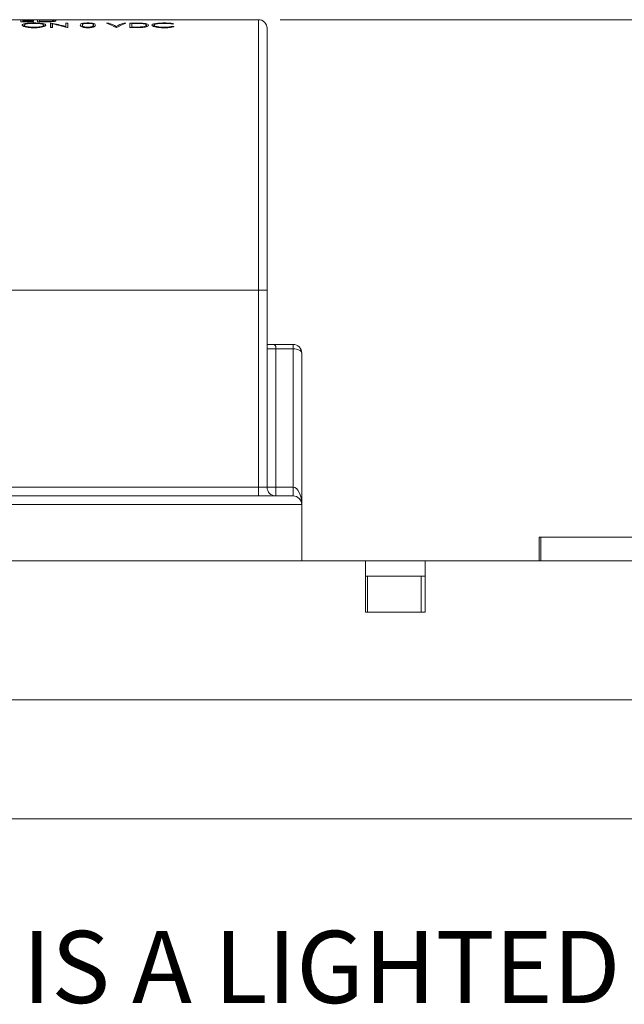
# Model space of a CAD drawing. Units: inches. Extents: x 0.4 to 16.6, y 0.2 to 10.8.
# Drawn here: x 9.1 to 10.5, y 2.7 to 5 of the extents above; entities that cross this region are included whole.
import ezdxf

# ---------------------------------------------------------------- set-up
doc = ezdxf.new("R2010")
doc.units = ezdxf.units.IN
doc.header["$MEASUREMENT"] = 0
doc.styles.add('SLDTEXTSTYLE1', font='TXT', dxfattribs={"width": 0.75})
doc.dimstyles.new('SLDDIMSTYLE3', dxfattribs={"dimtxt": 0.166667, "dimasz": 0.156, "dimexe": 0, "dimexo": 0.0625, "dimgap": 0.041667, "dimtad": 0, "dimtih": 1, "dimtoh": 1, "dimdec": 1, "dimrnd": 1e-09, "dimzin": 12, "dimdsep": 46, "dimtxsty": 'SLDTEXTSTYLE1', "dimsah": 1, "dimcen": 0.09, "dimadec": 0, "dimazin": 0, "dimtfac": 1, "dimtdec": 1, "dimtofl": 0, "dimtmove": 0, "dimatfit": 3, "dimfxl": 0, "dimtolj": 1, "dimtzin": 12, "dimarcsym": 0})

# ---------------------------------------------------------------- blocks, each defined once
blk = doc.blocks.new('*D12')
at = {"color": 7, "linetype": 'Continuous', "lineweight": 0}
for p, q in [((9.7496, 4.9922), (12.6305, 4.9922)), ((12.5055, 4.9922), (12.5055, 4.3972)), ((12.3148, 4.3773), (12.3148, 4.1523)), ((12.3148, 4.3773), (12.3486, 4.3773)), ((12.6962, 4.3773), (12.6624, 4.3773)), ((12.6962, 4.3773), (12.6962, 4.1523)), ((12.3148, 4.1523), (12.3486, 4.1523)), ((12.6962, 4.1523), (12.6624, 4.1523)), ((12.5055, 3.146), (12.5055, 3.8677)), ((11.9496, 3.146), (12.6305, 3.146))]:
    blk.add_line(p, q, dxfattribs=at)
for points in [[(12.5055, 4.9922), (12.4795, 4.8362), (12.5315, 4.8362)], [(12.5055, 3.146), (12.5315, 3.302), (12.4795, 3.302)]]:
    blk.add_solid(points, dxfattribs=at)
at = {"color": 7, "linetype": 'Continuous', "lineweight": 0, "char_height": 0.16667, "attachment_point": 1, "style": 'SLDTEXTSTYLE1'}
for s, insert in [('47', (12.3824, 4.3473)), ('1.8', (12.3517, 4.0826))]:
    blk.add_mtext(s, dxfattribs=dict(at, insert=insert))

msp = doc.modelspace()

# ---------------------------------------------------------------- linework, layer by layer
at = {"color": 7, "linetype": 'Continuous', "lineweight": 15}
for p, q in [((9.1311, 4.9922), (9.1571, 4.9922)), ((9.18, 4.9915), (9.1506, 4.9915)), ((9.1506, 4.9915), (9.1506, 4.987)), ((9.1506, 4.987), (9.18, 4.987)), ((9.1553, 4.9902), (9.1553, 4.9913)), ((9.1553, 4.9913), (9.18, 4.9913)), ((9.18, 4.9902), (9.1553, 4.9902)), ((9.1553, 4.9897), (9.1553, 4.9902)), ((9.1553, 4.9877), (9.1553, 4.9897)), ((9.1553, 4.9897), (9.18, 4.9897)), ((9.18, 4.9877), (9.1553, 4.9877)), ((9.1553, 4.987), (9.1553, 4.9877)), ((9.1571, 4.9922), (9.1571, 4.992)), ((9.1571, 4.9922), (9.1618, 4.9922)), ((9.1571, 4.992), (9.1732, 4.992)), ((9.1618, 4.9922), (9.1913, 4.9922)), ((9.1618, 4.9921), (9.1618, 4.9922)), ((9.1678, 4.9921), (9.1618, 4.9921)), ((9.1618, 4.992), (9.1618, 4.9921)), ((9.1678, 4.992), (9.1678, 4.9921)), ((9.18, 4.9913), (9.18, 4.9915)), ((9.18, 4.9897), (9.18, 4.9902)), ((9.18, 4.987), (9.18, 4.9877)), ((9.1998, 4.9915), (9.1893, 4.9915)), ((9.1893, 4.9915), (9.1893, 4.987)), ((9.1893, 4.987), (9.2055, 4.987)), ((9.194, 4.9913), (9.1977, 4.9913)), ((9.194, 4.9877), (9.194, 4.9913)), ((9.2, 4.9877), (9.194, 4.9877)), ((9.194, 4.987), (9.194, 4.9877)), ((9.1971, 4.9922), (9.211, 4.9922)), ((9.2, 4.987), (9.2, 4.9877)), ((9.2169, 4.9922), (9.6996, 4.9922)), ((9.2202, 4.9844), (9.2192, 4.9844)), ((9.2192, 4.9844), (9.2192, 4.9738)), ((9.2202, 4.9738), (9.2202, 4.9844)), ((9.2239, 4.9738), (9.2239, 4.9825)), ((9.2586, 4.9921), (9.2545, 4.9922)), ((9.2593, 4.9844), (9.2546, 4.9844)), ((9.2546, 4.9844), (9.2546, 4.9764)), ((9.2593, 4.9738), (9.2593, 4.9844)), ((9.3538, 4.9844), (9.3487, 4.9844)), ((9.3538, 4.9824), (9.3538, 4.9844)), ((9.3935, 4.9844), (9.3885, 4.9844)), ((9.3885, 4.9824), (9.3885, 4.9844)), ((9.4133, 4.9844), (9.4028, 4.9844)), ((9.4028, 4.9844), (9.4028, 4.9738)), ((9.4075, 4.9835), (9.4112, 4.9835)), ((9.4075, 4.9751), (9.4075, 4.9835)), ((9.5002, 4.9822), (9.5043, 4.9828)), ((9.6996, 4.3672), (9.6996, 4.9922)), ((9.1584, 4.9765), (9.1584, 4.9796)), ((9.2038, 4.9764), (9.2038, 4.9797)), ((9.2192, 4.9738), (9.2239, 4.9738)), ((9.2546, 4.9748), (9.2546, 4.9764)), ((9.2582, 4.9738), (9.2593, 4.9738)), ((9.2927, 4.9752), (9.2927, 4.9797)), ((9.3167, 4.9747), (9.3167, 4.9769)), ((9.3187, 4.9752), (9.3187, 4.9797)), ((9.3708, 4.9738), (9.3714, 4.9738)), ((9.3711, 4.9738), (9.3711, 4.9764)), ((9.4028, 4.9738), (9.419, 4.9738)), ((9.4135, 4.9751), (9.4075, 4.9751)), ((9.4075, 4.9738), (9.4075, 4.9751)), ((9.4135, 4.9738), (9.4135, 4.9751)), ((9.4409, 4.9761), (9.4409, 4.9795)), ((9.4583, 4.9763), (9.4583, 4.9796)), ((9.5043, 4.9761), (9.5002, 4.9768)), ((9.5002, 4.9752), (9.5002, 4.9768)), ((9.7196, 4.9722), (9.7196, 4.3672)), ((8.6446, 4.3672), (9.6996, 4.3672)), ((9.6996, 3.9122), (9.6996, 4.3672)), ((9.7196, 4.3672), (9.6996, 4.3672)), ((9.7196, 4.3672), (9.7196, 3.9122)), ((9.7396, 4.2322), (9.7196, 4.2322)), ((9.7261, 4.2422), (9.7796, 4.2422)), ((9.7396, 4.2322), (9.7396, 3.9122)), ((9.7796, 4.2322), (9.7396, 4.2322)), ((9.7796, 4.2422), (9.7796, 4.2322)), ((9.7796, 3.9122), (9.7796, 4.2322)), ((9.7996, 4.2222), (9.7996, 3.8722)), ((8.6446, 3.9122), (9.6996, 3.9122)), ((9.6996, 3.8922), (9.6996, 3.9122)), ((9.7196, 3.9122), (9.6996, 3.9122)), ((9.7396, 3.9122), (9.7196, 3.9122)), ((9.7396, 3.9122), (9.7396, 3.8922)), ((9.7396, 3.9122), (9.7796, 3.9122)), ((9.7796, 3.9122), (9.7796, 3.8922)), ((8.6446, 3.8922), (9.7796, 3.8922)), ((9.7996, 3.8722), (8.6446, 3.8722)), ((9.7996, 3.8722), (9.7996, 3.7422)), ((10.3482, 3.7972), (10.3514, 3.7972)), ((10.3514, 3.7422), (10.3514, 3.7972)), ((10.3514, 3.7972), (10.6632, 3.7972)), ((8.3596, 3.7422), (9.9471, 3.7422)), ((8.3596, 3.7422), (9.7996, 3.7422)), ((9.9471, 3.624), (9.9471, 3.7422)), ((9.9471, 3.7422), (10.0849, 3.7422)), ((10.0849, 3.624), (10.0849, 3.7422)), ((10.0849, 3.7422), (10.9313, 3.7422)), ((9.9471, 3.7072), (10.0849, 3.7072)), ((9.9513, 3.7072), (9.9513, 3.624)), ((10.0753, 3.624), (10.0753, 3.7072)), ((9.9471, 3.624), (10.0849, 3.624)), ((8.1236, 3.4216), (11.7356, 3.4216)), ((8.1236, 3.146), (11.7356, 3.146))]:
    msp.add_line(p, q, dxfattribs=at)
at = {"color": 7, "linetype": 'Continuous', "lineweight": 15, "flags": 128}
for points in [[(9.7996, 4.2222), (9.7992, 4.2241), (9.7981, 4.226), (9.7962, 4.2277), (9.7937, 4.2292), (9.7907, 4.2305), (9.7872, 4.2314), (9.7835, 4.232), (9.7796, 4.2322)], [(9.7796, 3.9122), (9.7835, 3.9114), (9.7872, 3.9091), (9.7907, 3.9054), (9.7937, 3.9004), (9.7962, 3.8944), (9.7981, 3.8875), (9.7992, 3.88), (9.7996, 3.8722)]]:
    msp.add_lwpolyline(points, dxfattribs=at)
at = {"color": 7, "linetype": 'Continuous', "lineweight": 15}
for centre, radius, start, end in [((9.1362, 4.5418), 0.4505, 74.7564, 79.2493), ((9.13, 4.54), 0.4523, 73.536, 78.0227), ((9.2977, 4.8498), 0.1439, 59.4708, 69.2141), ((9.3039, 4.8526), 0.1409, 61.5002, 69.2697), ((9.4384, 4.8526), 0.1409, 110.7309, 118.4996), ((9.4446, 4.8498), 0.1439, 110.7866, 120.5285), ((9.6996, 4.9722), 0.02, 359.9998, 90.0002), ((9.7796, 4.2222), 0.02, 0.0001, 89.9998), ((9.7396, 3.9122), 0.02, 180.0001, 269.9998), ((9.7796, 3.8722), 0.02, 359.9999, 90)]:
    msp.add_arc(centre, radius, start, end, dxfattribs=at)
for points, knots in [([(9.1808, 4.9846), (9.1778, 4.9845), (9.1721, 4.9844), (9.1644, 4.9838), (9.1588, 4.9827), (9.1548, 4.9817), (9.154, 4.9801), (9.1538, 4.9796)], [0, 0, 0, 0, 0.319364, 0.602632, 0.814728, 0.946409, 1, 1, 1, 1]), ([(9.1584, 4.9796), (9.1588, 4.9802), (9.16, 4.9818), (9.1641, 4.9824), (9.1694, 4.9833), (9.1753, 4.9837), (9.1793, 4.9837), (9.181, 4.9837)], [0, 0, 0, 0, 0.082329, 0.254588, 0.483594, 0.781252, 1, 1, 1, 1]), ([(9.1826, 4.9921), (9.1814, 4.9921), (9.1789, 4.9921), (9.174, 4.9921), (9.1702, 4.9921), (9.1678, 4.9921)], [0, 0, 0, 0, 0.247663, 0.498734, 1, 1, 1, 1]), ([(9.1732, 4.992), (9.1767, 4.992), (9.1822, 4.992), (9.1893, 4.9921), (9.1938, 4.9921), (9.1963, 4.9922), (9.1971, 4.9922)], [0, 0, 0, 0, 0.4355768, 0.6890861, 0.8899061, 1, 1, 1, 1]), ([(9.2085, 4.9797), (9.208, 4.9804), (9.2064, 4.9826), (9.201, 4.9831), (9.1941, 4.9843), (9.1871, 4.9845), (9.1825, 4.9846), (9.1808, 4.9846)], [0, 0, 0, 0, 0.0872906, 0.2771345, 0.519467, 0.8276586, 1, 1, 1, 1]), ([(9.181, 4.9837), (9.1837, 4.9837), (9.1886, 4.9836), (9.1955, 4.983), (9.2002, 4.982), (9.2034, 4.9811), (9.2038, 4.9799), (9.2038, 4.9797)], [0, 0, 0, 0, 0.3318229, 0.6265717, 0.85482, 0.9649756, 1, 1, 1, 1]), ([(9.1913, 4.9922), (9.1899, 4.9922), (9.1871, 4.9921), (9.1842, 4.9921), (9.1826, 4.9921)], [0, 0, 0, 0, 0.4787746, 1, 1, 1, 1]), ([(9.1913, 4.9922), (9.1923, 4.9922), (9.1936, 4.9922), (9.1948, 4.9922), (9.1952, 4.9922)], [0, 0, 0, 0, 0.739375, 1, 1, 1, 1]), ([(9.1977, 4.9913), (9.199, 4.9913), (9.2017, 4.9913), (9.207, 4.9912), (9.211, 4.9912), (9.2137, 4.9912)], [0, 0, 0, 0, 0.2519908, 0.503735, 1, 1, 1, 1]), ([(9.2164, 4.9914), (9.215, 4.9915), (9.2123, 4.9915), (9.2068, 4.9915), (9.2026, 4.9915), (9.1998, 4.9915)], [0, 0, 0, 0, 0.245697, 0.496927, 1, 1, 1, 1]), ([(9.2149, 4.9878), (9.2136, 4.9878), (9.2112, 4.9877), (9.2062, 4.9877), (9.2025, 4.9877), (9.2, 4.9877)], [0, 0, 0, 0, 0.247655, 0.4987, 1, 1, 1, 1]), ([(9.2055, 4.987), (9.2089, 4.987), (9.2144, 4.987), (9.2215, 4.9873), (9.2264, 4.988), (9.2301, 4.9883), (9.2316, 4.9894), (9.2321, 4.9897)], [0, 0, 0, 0, 0.385938, 0.61029, 0.788681, 0.93903, 1, 1, 1, 1]), ([(9.2125, 4.9922), (9.213, 4.9922), (9.2144, 4.9922), (9.2159, 4.9922), (9.2169, 4.9922)], [0, 0, 0, 0, 0.303758, 1, 1, 1, 1]), ([(9.2137, 4.9912), (9.2157, 4.9912), (9.2192, 4.9911), (9.2235, 4.9907), (9.2263, 4.9906), (9.2272, 4.9899), (9.2274, 4.9897)], [0, 0, 0, 0, 0.433136, 0.76152, 0.937205, 1, 1, 1, 1]), ([(9.2145, 4.9921), (9.2167, 4.9921), (9.2217, 4.9921), (9.2289, 4.992), (9.2338, 4.992), (9.2359, 4.992)], [0, 0, 0, 0, 0.313304, 0.696939, 1, 1, 1, 1]), ([(9.2274, 4.9897), (9.227, 4.9895), (9.2258, 4.9886), (9.2227, 4.9885), (9.219, 4.988), (9.2162, 4.9879), (9.2149, 4.9878)], [0, 0, 0, 0, 0.10855, 0.338762, 0.695176, 1, 1, 1, 1]), ([(9.2321, 4.9897), (9.2313, 4.9901), (9.2293, 4.9911), (9.2248, 4.9911), (9.2204, 4.9914), (9.2173, 4.9914), (9.2164, 4.9914)], [0, 0, 0, 0, 0.153432, 0.421754, 0.820615, 1, 1, 1, 1]), ([(9.2359, 4.9921), (9.233, 4.9921), (9.2278, 4.9921), (9.2215, 4.9921), (9.2181, 4.9922), (9.2169, 4.9922)], [0, 0, 0, 0, 0.463446, 0.809534, 1, 1, 1, 1]), ([(9.2545, 4.9922), (9.2532, 4.9922), (9.2496, 4.9921), (9.2434, 4.9921), (9.2385, 4.9921), (9.2359, 4.9921)], [0, 0, 0, 0, 0.20631, 0.5793944, 1, 1, 1, 1]), ([(9.2359, 4.992), (9.2381, 4.992), (9.2431, 4.992), (9.2506, 4.9921), (9.256, 4.9921), (9.2586, 4.9921)], [0, 0, 0, 0, 0.281831, 0.661784, 1, 1, 1, 1]), ([(9.3054, 4.9846), (9.3037, 4.9846), (9.3005, 4.9845), (9.2961, 4.9842), (9.2925, 4.9835), (9.2891, 4.9827), (9.2883, 4.9806), (9.288, 4.9797)], [0, 0, 0, 0, 0.266371, 0.502892, 0.680395, 0.849109, 1, 1, 1, 1]), ([(9.2927, 4.9797), (9.2928, 4.9803), (9.2931, 4.9817), (9.2953, 4.9826), (9.2979, 4.9833), (9.3014, 4.9836), (9.3041, 4.9837), (9.3056, 4.9837)], [0, 0, 0, 0, 0.131118, 0.273868, 0.449264, 0.698186, 1, 1, 1, 1]), ([(9.3234, 4.9797), (9.3229, 4.9807), (9.322, 4.9826), (9.3183, 4.9835), (9.3141, 4.9843), (9.3095, 4.9845), (9.3066, 4.9846), (9.3054, 4.9846)], [0, 0, 0, 0, 0.158871, 0.309955, 0.549521, 0.822589, 1, 1, 1, 1]), ([(9.3056, 4.9837), (9.3068, 4.9837), (9.3092, 4.9837), (9.3125, 4.9833), (9.3153, 4.9828), (9.3179, 4.982), (9.3185, 4.9804), (9.3187, 4.9797)], [0, 0, 0, 0, 0.2619713, 0.4908317, 0.6719684, 0.8522975, 1, 1, 1, 1]), ([(9.4112, 4.9835), (9.4125, 4.9835), (9.4152, 4.9835), (9.4205, 4.9835), (9.4245, 4.9833), (9.4272, 4.9833)], [0, 0, 0, 0, 0.2519518, 0.5036637, 1, 1, 1, 1]), ([(9.4299, 4.9841), (9.4285, 4.9841), (9.4258, 4.9843), (9.4203, 4.9844), (9.4161, 4.9844), (9.4133, 4.9844)], [0, 0, 0, 0, 0.245665, 0.496834, 1, 1, 1, 1]), ([(9.4272, 4.9833), (9.4292, 4.9831), (9.4328, 4.9829), (9.437, 4.9821), (9.4401, 4.9813), (9.4407, 4.98), (9.4409, 4.9795)], [0, 0, 0, 0, 0.407991, 0.720964, 0.901307, 1, 1, 1, 1]), ([(9.4456, 4.9795), (9.4449, 4.9804), (9.4433, 4.9824), (9.4384, 4.9831), (9.434, 4.9838), (9.4309, 4.984), (9.4299, 4.9841)], [0, 0, 0, 0, 0.186931, 0.445068, 0.823454, 1, 1, 1, 1]), ([(9.4816, 4.9846), (9.4782, 4.9845), (9.4718, 4.9845), (9.4634, 4.9837), (9.4578, 4.9826), (9.4541, 4.9815), (9.4537, 4.98), (9.4536, 4.9797)], [0, 0, 0, 0, 0.34932, 0.656699, 0.851151, 0.96683, 1, 1, 1, 1]), ([(9.4583, 4.9796), (9.4587, 4.9802), (9.4599, 4.9819), (9.4642, 4.9824), (9.4695, 4.9833), (9.4755, 4.9837), (9.4796, 4.9837), (9.4813, 4.9837)], [0, 0, 0, 0, 0.082627, 0.258325, 0.491779, 0.781929, 1, 1, 1, 1]), ([(9.4813, 4.9837), (9.4831, 4.9837), (9.4874, 4.9837), (9.4938, 4.9833), (9.4982, 4.9826), (9.5002, 4.9822)], [0, 0, 0, 0, 0.283573, 0.678937, 1, 1, 1, 1]), ([(9.5043, 4.9828), (9.5022, 4.9832), (9.4973, 4.9841), (9.4897, 4.9845), (9.4843, 4.9846), (9.4816, 4.9846)], [0, 0, 0, 0, 0.288373, 0.652256, 1, 1, 1, 1]), ([(9.1538, 4.9796), (9.1543, 4.9789), (9.1559, 4.9766), (9.1613, 4.9756), (9.1682, 4.974), (9.1752, 4.9735), (9.1797, 4.9735), (9.1812, 4.9735)], [0, 0, 0, 0, 0.09088, 0.280474, 0.528813, 0.844695, 1, 1, 1, 1]), ([(9.181, 4.9748), (9.1784, 4.9748), (9.1735, 4.9749), (9.1669, 4.9758), (9.1622, 4.977), (9.159, 4.978), (9.1585, 4.9793), (9.1584, 4.9796)], [0, 0, 0, 0, 0.329173, 0.621316, 0.832601, 0.963465, 1, 1, 1, 1]), ([(9.2038, 4.9797), (9.2035, 4.9791), (9.2022, 4.9773), (9.198, 4.9764), (9.1926, 4.9753), (9.1867, 4.9749), (9.1827, 4.9748), (9.181, 4.9748)], [0, 0, 0, 0, 0.086088, 0.263363, 0.503281, 0.791872, 1, 1, 1, 1]), ([(9.1812, 4.9735), (9.1843, 4.9735), (9.1902, 4.9736), (9.1981, 4.9747), (9.2037, 4.9763), (9.2078, 4.9775), (9.2084, 4.9793), (9.2085, 4.9797)], [0, 0, 0, 0, 0.3238526, 0.6105204, 0.8145633, 0.9563664, 1, 1, 1, 1]), ([(9.288, 4.9797), (9.2881, 4.9789), (9.2886, 4.9768), (9.292, 4.9752), (9.296, 4.9742), (9.3005, 4.9736), (9.3038, 4.9735), (9.3054, 4.9735)], [0, 0, 0, 0, 0.112972, 0.315267, 0.503587, 0.754182, 1, 1, 1, 1]), ([(9.3056, 4.9748), (9.3043, 4.9748), (9.3018, 4.9749), (9.2985, 4.9753), (9.2958, 4.976), (9.2933, 4.9771), (9.2929, 4.9788), (9.2927, 4.9797)], [0, 0, 0, 0, 0.2596321, 0.4873716, 0.6681404, 0.8354481, 1, 1, 1, 1]), ([(9.3054, 4.9735), (9.3071, 4.9735), (9.3103, 4.9736), (9.3148, 4.9741), (9.3186, 4.9752), (9.3222, 4.9764), (9.323, 4.9787), (9.3234, 4.9797)], [0, 0, 0, 0, 0.253878, 0.480466, 0.663107, 0.849878, 1, 1, 1, 1]), ([(9.3167, 4.9769), (9.3159, 4.9765), (9.3142, 4.9756), (9.3112, 4.9751), (9.3083, 4.9748), (9.3063, 4.9748), (9.3056, 4.9748)], [0, 0, 0, 0, 0.232504, 0.487684, 0.802396, 1, 1, 1, 1]), ([(9.3187, 4.9797), (9.3186, 4.9792), (9.3185, 4.9784), (9.3176, 4.9775), (9.3171, 4.9771), (9.3167, 4.9769)], [0, 0, 0, 0, 0.401283, 0.663391, 1, 1, 1, 1]), ([(9.4284, 4.9754), (9.4271, 4.9753), (9.4247, 4.9752), (9.4197, 4.9751), (9.416, 4.9751), (9.4135, 4.9751)], [0, 0, 0, 0, 0.2476293, 0.4986132, 1, 1, 1, 1]), ([(9.419, 4.9738), (9.4224, 4.9738), (9.4279, 4.9739), (9.4351, 4.9745), (9.4399, 4.9757), (9.444, 4.9768), (9.4452, 4.9788), (9.4456, 4.9795)], [0, 0, 0, 0, 0.370417, 0.58502, 0.757484, 0.913194, 1, 1, 1, 1]), ([(9.4409, 4.9795), (9.4404, 4.9788), (9.4392, 4.9771), (9.4353, 4.9764), (9.4318, 4.9757), (9.4292, 4.9755), (9.4284, 4.9754)], [0, 0, 0, 0, 0.185166, 0.442078, 0.809925, 1, 1, 1, 1]), ([(9.4536, 4.9797), (9.454, 4.9789), (9.4549, 4.9775), (9.4575, 4.9765), (9.4592, 4.976), (9.4602, 4.9757)], [0, 0, 0, 0, 0.324092, 0.609299, 1, 1, 1, 1]), ([(9.4816, 4.9748), (9.4788, 4.9748), (9.4734, 4.9749), (9.4663, 4.9758), (9.4616, 4.9771), (9.4586, 4.9782), (9.4583, 4.9794), (9.4583, 4.9796)], [0, 0, 0, 0, 0.350428, 0.660636, 0.856221, 0.968337, 1, 1, 1, 1]), ([(9.4602, 4.9757), (9.4624, 4.9752), (9.4673, 4.9741), (9.4745, 4.9736), (9.4795, 4.9735), (9.4817, 4.9735)], [0, 0, 0, 0, 0.314235, 0.696665, 1, 1, 1, 1]), ([(9.5002, 4.9768), (9.499, 4.9765), (9.4955, 4.9757), (9.4892, 4.9749), (9.4843, 4.9748), (9.4816, 4.9748)], [0, 0, 0, 0, 0.2066828, 0.5768063, 1, 1, 1, 1]), ([(9.4817, 4.9735), (9.4838, 4.9735), (9.4887, 4.9735), (9.496, 4.9742), (9.5014, 4.9752), (9.504, 4.976), (9.5043, 4.9761)], [0, 0, 0, 0, 0.279184, 0.649123, 0.955436, 1, 1, 1, 1]), ([(9.7196, 4.2422), (9.7198, 4.2422), (9.7209, 4.2422), (9.7235, 4.2422), (9.7243, 4.2422), (9.7269, 4.2422), (9.7266, 4.2422), (9.7264, 4.2422), (9.7262, 4.2422), (9.7261, 4.2422), (9.7261, 4.2422)], [0, 0, 0, 0, 0.089596, 0.432595, 0.847487, 0.916249, 0.920585, 0.960575, 0.990497, 1, 1, 1, 1]), ([(9.7261, 4.2422), (9.7268, 4.2422), (9.7293, 4.2421), (9.7331, 4.2419), (9.7368, 4.241), (9.7385, 4.2395), (9.7393, 4.2379), (9.7395, 4.2366), (9.7396, 4.2345), (9.7396, 4.2333), (9.7396, 4.2322)], [0, 0, 0, 0, 0.11084, 0.369729, 0.553902, 0.645889, 0.694501, 0.815426, 0.839358, 1, 1, 1, 1])]:
    msp.add_open_spline(points, degree=3, knots=knots, dxfattribs=at)
for points in [[(9.211, 4.9922), (9.2145, 4.9921)], [(10.3482, 3.7972), (10.3482, 3.7422)]]:
    msp.add_open_spline(points, degree=1, dxfattribs=at)

# ---------------------------------------------------------------- texts
at = {"color": 7, "linetype": 'Continuous', "lineweight": 0, "insert": (8.5997, 2.8876), "char_height": 0.166667, "attachment_point": 1, "style": 'SLDTEXTSTYLE1'}
msp.add_mtext('THIS IS A LIGHTED NPN BLOCK', dxfattribs=at)

# ---------------------------------------------------------------- dimensions: what is measured, and where the dimension line sits
at = {"color": 7, "linetype": 'Continuous', "lineweight": 0}
dim = msp.add_linear_dim(base=(12.5055, 3.146), p1=(9.6996, 4.9922), p2=(11.8996, 3.146), angle=90, dimstyle='SLDDIMSTYLE3', dxfattribs=at)
dim.commit()
dim.dimension.update_dxf_attribs({"geometry": '*D12', "text_midpoint": (12.5055, 4.1324), "dimtype": 160})

doc.saveas('drawing.dxf')
